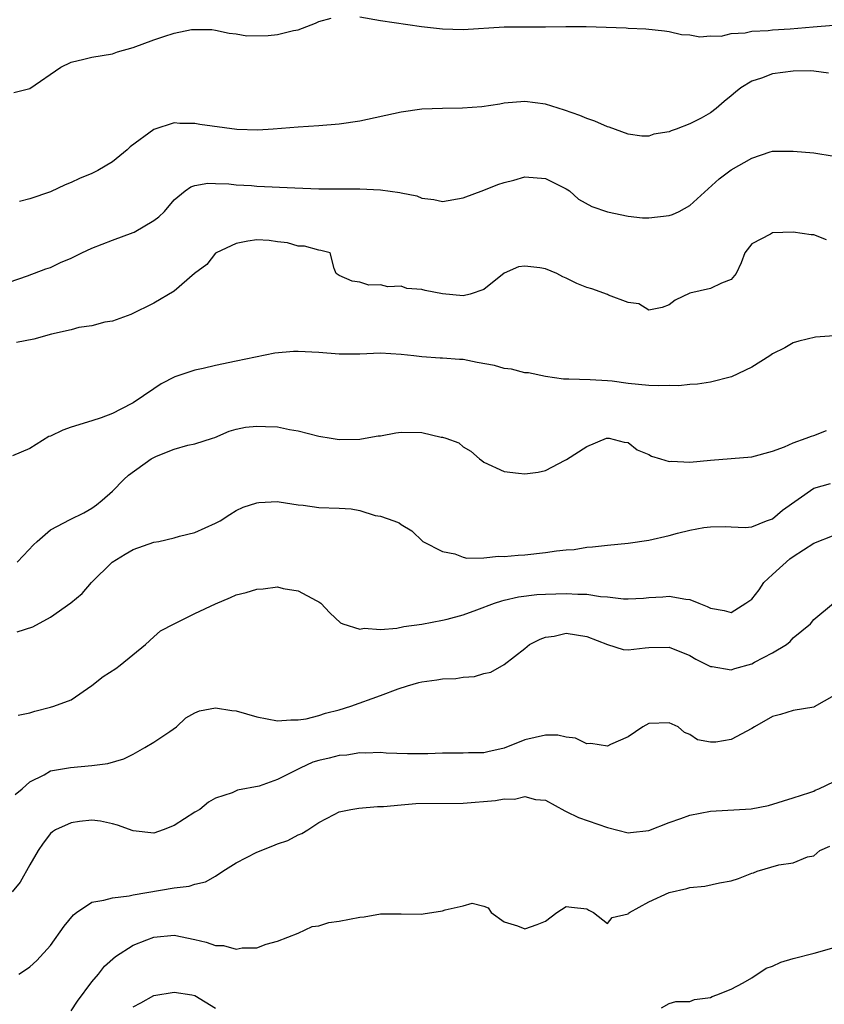
# Model space of a CAD drawing. Units: inches. Extents: x 2562000 to 2565000, y 1512000 to 1515000.
# Drawn here: x 2562778 to 2562856, y 1513282 to 1513378 of the extents above; entities that cross this region are included whole.
import ezdxf

# ---------------------------------------------------------------- set-up
doc = ezdxf.new("R2010")
doc.units = ezdxf.units.IN
doc.header["$MEASUREMENT"] = 0
doc.layers.add('LD25621512_2ft', color=2, linetype='Continuous')

msp = doc.modelspace()

# ---------------------------------------------------------------- linework, layer by layer
at = {"layer": 'LD25621512_2ft'}
for points, elevation in [([(2562777.455, 1513370.545), (2562779, 1513370.934), (2562781.988, 1513373), (2562783, 1513373.489), (2562784.227, 1513373.773), (2562785, 1513373.973), (2562787, 1513374.314), (2562787.494, 1513374.506), (2562789, 1513374.906), (2562791, 1513375.662), (2562791.999, 1513375.999), (2562793, 1513376.297), (2562794.652, 1513376.652), (2562795, 1513376.666), (2562796.655, 1513376.655), (2562797, 1513376.6), (2562798.311, 1513376.311), (2562799, 1513376.245), (2562800.045, 1513376.045), (2562802.092, 1513376.092), (2562803, 1513376.18), (2562804.561, 1513376.561), (2562805, 1513376.646), (2562806.708, 1513377.292), (2562807, 1513377.442), (2562808.227, 1513377.774)], 8958), ([(2562811, 1513377.906), (2562813, 1513377.554), (2562816.961, 1513376.961), (2562819, 1513376.722), (2562821, 1513376.666), (2562825, 1513376.928), (2562829, 1513376.916), (2562830.953, 1513376.953), (2562832.95, 1513376.95), (2562836.821, 1513376.82), (2562837, 1513376.799), (2562838.737, 1513376.737), (2562840.532, 1513376.531), (2562841, 1513376.464), (2562842.195, 1513376.195), (2562843, 1513376.135), (2562843.954, 1513375.954), (2562845, 1513376.061), (2562846.034, 1513376.034), (2562847, 1513376.264), (2562848.344, 1513376.344), (2562849, 1513376.495), (2562850.577, 1513376.577), (2562851, 1513376.638), (2562852.73, 1513376.73), (2562854.939, 1513376.939), (2562856.907, 1513377.093)], 8958), ([(2562856.424, 1513372.424), (2562855, 1513372.626), (2562854.654, 1513372.654), (2562853, 1513372.614), (2562851, 1513372.35), (2562849.943, 1513371.943), (2562849, 1513371.647), (2562847.949, 1513371), (2562847.411, 1513370.589), (2562847, 1513370.216), (2562846.312, 1513369.688), (2562845.53, 1513369), (2562845, 1513368.59), (2562844.076, 1513368.076), (2562843, 1513367.508), (2562841.664, 1513367), (2562841.171, 1513366.829), (2562841, 1513366.73), (2562839.5, 1513366.5), (2562839, 1513366.301), (2562838.327, 1513366.326), (2562837, 1513366.51), (2562835.179, 1513367.179), (2562835, 1513367.231), (2562833.785, 1513367.785), (2562833, 1513368.041), (2562832.335, 1513368.335), (2562830.841, 1513368.841), (2562829, 1513369.41), (2562827, 1513369.679), (2562825, 1513369.504), (2562824.575, 1513369.425), (2562822.829, 1513369.171), (2562820.958, 1513369.042), (2562819, 1513369.008), (2562817, 1513368.923), (2562815, 1513368.655), (2562811, 1513367.76), (2562809, 1513367.476), (2562807, 1513367.312), (2562805, 1513367.187), (2562802.583, 1513367), (2562801.091, 1513366.909), (2562799.052, 1513366.948), (2562795.46, 1513367.46), (2562795, 1513367.557), (2562793.536, 1513367.536), (2562793, 1513367.614), (2562791.024, 1513366.977), (2562788.706, 1513365.294), (2562788.428, 1513365), (2562787, 1513363.828), (2562785.587, 1513363), (2562785, 1513362.709), (2562783.799, 1513362.201), (2562783, 1513361.823), (2562782.419, 1513361.581), (2562781, 1513360.921), (2562779, 1513360.226), (2562777.976, 1513359.976)], 8960), ([(2562777, 1513352.143), (2562778.776, 1513352.777), (2562780.55, 1513353.45), (2562781, 1513353.575), (2562781.951, 1513354.049), (2562783, 1513354.485), (2562784.018, 1513355), (2562785, 1513355.465), (2562787, 1513356.237), (2562789, 1513356.957), (2562789.094, 1513357), (2562791, 1513358.124), (2562791.508, 1513358.492), (2562792.046, 1513359), (2562793, 1513360.138), (2562794.055, 1513361), (2562794.615, 1513361.385), (2562795, 1513361.53), (2562796.243, 1513361.757), (2562797, 1513361.725), (2562798.299, 1513361.701), (2562799, 1513361.586), (2562800.478, 1513361.522), (2562801, 1513361.458), (2562804.703, 1513361.298), (2562807, 1513361.221), (2562811, 1513361.197), (2562813, 1513361.114), (2562814.863, 1513360.863), (2562815, 1513360.824), (2562816.513, 1513360.513), (2562817, 1513360.31), (2562818.182, 1513360.182), (2562819, 1513359.976), (2562821, 1513360.33), (2562823, 1513361.075), (2562824.384, 1513361.616), (2562825, 1513361.83), (2562825.937, 1513362.063), (2562827, 1513362.365), (2562829, 1513362.217), (2562831, 1513361.211), (2562831.312, 1513361), (2562832.208, 1513360.208), (2562833.484, 1513359.484), (2562835, 1513358.974), (2562837, 1513358.559), (2562838.407, 1513358.407), (2562839, 1513358.407), (2562841, 1513358.632), (2562841.297, 1513358.703), (2562841.96, 1513359), (2562843, 1513359.579), (2562845.821, 1513362.179), (2562847, 1513363.049), (2562849, 1513364.19), (2562850.794, 1513364.794), (2562851, 1513364.847), (2562853, 1513364.869), (2562855, 1513364.709), (2562857, 1513364.385)], 8962), ([(2562856.252, 1513356.252), (2562855, 1513356.738), (2562854.755, 1513356.755), (2562853, 1513356.996), (2562851, 1513356.934), (2562850.798, 1513356.798), (2562849, 1513355.872), (2562848.34, 1513355), (2562847.972, 1513354.028), (2562847.475, 1513353), (2562847, 1513352.406), (2562846.059, 1513352.059), (2562845, 1513351.543), (2562843, 1513351.086), (2562841.583, 1513350.417), (2562841, 1513349.96), (2562840.315, 1513349.685), (2562839, 1513349.449), (2562838.04, 1513350.04), (2562837, 1513350.17), (2562835.105, 1513350.895), (2562835, 1513350.948), (2562833.494, 1513351.494), (2562833, 1513351.629), (2562832.018, 1513352.018), (2562831, 1513352.534), (2562830.678, 1513352.678), (2562830.092, 1513353), (2562829, 1513353.455), (2562828.456, 1513353.544), (2562827, 1513353.691), (2562826.37, 1513353.63), (2562824.984, 1513353.016), (2562823, 1513351.437), (2562821.703, 1513351), (2562821, 1513350.838), (2562819, 1513351.023), (2562817.33, 1513351.329), (2562817, 1513351.437), (2562815.549, 1513351.549), (2562815, 1513351.752), (2562813.699, 1513351.699), (2562813, 1513351.907), (2562811.854, 1513351.855), (2562811, 1513352.162), (2562810.25, 1513352.25), (2562809, 1513352.812), (2562808.682, 1513353), (2562808.517, 1513353.483), (2562808.125, 1513355), (2562807.221, 1513355.221), (2562807, 1513355.257), (2562805.629, 1513355.629), (2562805, 1513355.646), (2562803.97, 1513355.97), (2562803, 1513356.08), (2562802.202, 1513356.202), (2562801, 1513356.254), (2562800.132, 1513356.132), (2562799, 1513355.906), (2562797.064, 1513355), (2562797, 1513354.949), (2562796.141, 1513353.859), (2562794.959, 1513353), (2562793, 1513351.281), (2562791, 1513350.098), (2562788.796, 1513349), (2562787, 1513348.354), (2562786.261, 1513348.261), (2562785, 1513347.907), (2562783.747, 1513347.746), (2562783, 1513347.542), (2562781.1, 1513347.1), (2562779.364, 1513346.636), (2562777.691, 1513346.309)], 8964), ([(2562857, 1513346.95), (2562855.184, 1513346.816), (2562853.57, 1513346.43), (2562853, 1513346.274), (2562852.206, 1513345.794), (2562851, 1513345.185), (2562850.737, 1513345), (2562849, 1513343.906), (2562847.032, 1513342.968), (2562845, 1513342.458), (2562843.749, 1513342.251), (2562843, 1513342.223), (2562841.911, 1513342.089), (2562841, 1513342.116), (2562839.92, 1513342.079), (2562839, 1513342.13), (2562837, 1513342.317), (2562835.46, 1513342.54), (2562835, 1513342.575), (2562833.314, 1513342.686), (2562831.254, 1513342.746), (2562830.747, 1513342.746), (2562829, 1513343.003), (2562827.338, 1513343.339), (2562827, 1513343.365), (2562825.703, 1513343.703), (2562825, 1513343.765), (2562824.055, 1513344.055), (2562822.367, 1513344.367), (2562821, 1513344.654), (2562820.644, 1513344.644), (2562819, 1513344.79), (2562818.788, 1513344.787), (2562817, 1513344.892), (2562816.242, 1513345), (2562815, 1513345.149), (2562813, 1513345.27), (2562811, 1513345.179), (2562809, 1513345.154), (2562807, 1513345.323), (2562805, 1513345.434), (2562804.574, 1513345.426), (2562802.747, 1513345.253), (2562799, 1513344.471), (2562797, 1513344.08), (2562795.789, 1513343.789), (2562795, 1513343.626), (2562793.037, 1513342.964), (2562791.721, 1513342.279), (2562791, 1513341.807), (2562789, 1513340.45), (2562787.825, 1513339.825), (2562787, 1513339.417), (2562785.9, 1513339), (2562785, 1513338.685), (2562783, 1513338.086), (2562782.198, 1513337.802), (2562781, 1513337.22), (2562780.838, 1513337.162), (2562779, 1513336.004), (2562777.314, 1513335.314)], 8966), ([(2562777.771, 1513325), (2562778.362, 1513325.638), (2562779.343, 1513326.658), (2562779.707, 1513327), (2562781, 1513328.113), (2562782.889, 1513329.111), (2562784.214, 1513329.786), (2562785, 1513330.232), (2562785.447, 1513330.553), (2562786.005, 1513331), (2562787, 1513331.883), (2562788.11, 1513333), (2562788.571, 1513333.429), (2562790.756, 1513335), (2562791, 1513335.149), (2562791.263, 1513335.263), (2562793, 1513335.953), (2562794.327, 1513336.327), (2562795, 1513336.469), (2562796.699, 1513337), (2562796.919, 1513337.081), (2562798.308, 1513337.692), (2562799, 1513337.891), (2562799.913, 1513338.088), (2562801, 1513338.195), (2562801.855, 1513338.145), (2562803, 1513338.104), (2562804.157, 1513337.843), (2562805, 1513337.715), (2562807, 1513337.2), (2562808.202, 1513337), (2562809, 1513336.897), (2562811, 1513336.924), (2562811.52, 1513337), (2562812.771, 1513337.228), (2562813, 1513337.257), (2562814.47, 1513337.53), (2562815, 1513337.583), (2562817, 1513337.552), (2562818.872, 1513337.128), (2562819, 1513337.127), (2562819.33, 1513337), (2562820.577, 1513336.576), (2562821, 1513336.178), (2562821.763, 1513335.763), (2562822.584, 1513335), (2562822.836, 1513334.836), (2562823, 1513334.677), (2562825, 1513333.775), (2562826.372, 1513333.628), (2562827, 1513333.544), (2562828.29, 1513333.709), (2562829, 1513333.881), (2562830.897, 1513334.897), (2562831.04, 1513334.96), (2562833, 1513336.21), (2562834.91, 1513337), (2562835, 1513337.016), (2562835.155, 1513337), (2562836.625, 1513336.625), (2562837, 1513336.58), (2562837.883, 1513335.883), (2562839, 1513335.439), (2562839.268, 1513335.268), (2562840.137, 1513335), (2562841, 1513334.765), (2562841.212, 1513334.788), (2562843, 1513334.691), (2562845, 1513334.878), (2562849, 1513335.207), (2562851, 1513335.75), (2562852.17, 1513336.17), (2562853, 1513336.575), (2562854.271, 1513337), (2562854.776, 1513337.224), (2562855, 1513337.27), (2562856.241, 1513337.76)], 8968), ([(2562777.758, 1513318.242), (2562779.283, 1513318.717), (2562781, 1513319.637), (2562782.967, 1513321.033), (2562784.068, 1513321.932), (2562784.979, 1513323), (2562786.975, 1513325), (2562788.227, 1513325.773), (2562789, 1513326.215), (2562791, 1513326.918), (2562791.488, 1513327), (2562793, 1513327.341), (2562793.498, 1513327.498), (2562795, 1513327.851), (2562797, 1513328.763), (2562797.452, 1513329), (2562798.382, 1513329.617), (2562799, 1513329.996), (2562799.666, 1513330.334), (2562801, 1513330.752), (2562801.21, 1513330.79), (2562803, 1513330.856), (2562803.157, 1513330.843), (2562805, 1513330.56), (2562805.481, 1513330.519), (2562807, 1513330.285), (2562809, 1513330.211), (2562810.146, 1513330.147), (2562811, 1513329.997), (2562812.479, 1513329.522), (2562813, 1513329.459), (2562814.3, 1513329), (2562814.804, 1513328.804), (2562815, 1513328.624), (2562816.023, 1513328.023), (2562817.106, 1513327), (2562819, 1513326.01), (2562820.206, 1513325.794), (2562821, 1513325.476), (2562821.382, 1513325.382), (2562823, 1513325.413), (2562824.445, 1513325.555), (2562825, 1513325.541), (2562826.333, 1513325.667), (2562827, 1513325.709), (2562829, 1513325.915), (2562830.075, 1513326.075), (2562831, 1513326.168), (2562831.773, 1513326.227), (2562833, 1513326.433), (2562833.541, 1513326.459), (2562835, 1513326.641), (2562837, 1513326.82), (2562839, 1513327.116), (2562841, 1513327.584), (2562841.794, 1513327.794), (2562843, 1513328.075), (2562844.344, 1513328.344), (2562845, 1513328.417), (2562846.44, 1513328.441), (2562847, 1513328.401), (2562848.356, 1513328.356), (2562849, 1513328.404), (2562850.423, 1513329), (2562851, 1513329.198), (2562851.966, 1513330.034), (2562855, 1513332.178), (2562856.623, 1513332.623)], 8970), ([(2562777.874, 1513310.126), (2562779, 1513310.381), (2562779.465, 1513310.535), (2562781, 1513310.907), (2562781.327, 1513311), (2562783, 1513311.627), (2562785, 1513313.008), (2562786.118, 1513313.882), (2562787.317, 1513314.682), (2562787.74, 1513315), (2562790.196, 1513317), (2562791, 1513317.754), (2562791.672, 1513318.328), (2562793, 1513319.013), (2562795, 1513319.997), (2562797, 1513320.936), (2562798.45, 1513321.55), (2562799, 1513321.8), (2562799.959, 1513322.041), (2562801, 1513322.355), (2562801.611, 1513322.389), (2562803, 1513322.58), (2562803.559, 1513322.442), (2562805, 1513322.212), (2562806.75, 1513321.25), (2562807, 1513321.131), (2562807.196, 1513321), (2562808.083, 1513320.083), (2562809.105, 1513319.105), (2562809.337, 1513319), (2562811, 1513318.475), (2562811.425, 1513318.575), (2562813, 1513318.455), (2562814.578, 1513318.578), (2562815.269, 1513318.731), (2562817, 1513318.982), (2562819, 1513319.365), (2562819.468, 1513319.468), (2562821, 1513319.881), (2562822.35, 1513320.349), (2562824.048, 1513321), (2562824.759, 1513321.241), (2562825, 1513321.284), (2562826.384, 1513321.616), (2562828.165, 1513321.835), (2562829, 1513321.89), (2562831, 1513321.952), (2562832.122, 1513321.877), (2562833, 1513321.868), (2562834.342, 1513321.658), (2562835, 1513321.623), (2562836.56, 1513321.44), (2562837, 1513321.431), (2562838.496, 1513321.504), (2562839, 1513321.55), (2562840.378, 1513321.621), (2562841, 1513321.695), (2562842.603, 1513321.397), (2562843, 1513321.372), (2562843.877, 1513321), (2562844.688, 1513320.688), (2562845, 1513320.521), (2562846.307, 1513320.306), (2562847, 1513320.114), (2562848.426, 1513321), (2562849, 1513321.394), (2562849.7, 1513322.3), (2562850.177, 1513323), (2562851, 1513323.792), (2562852.696, 1513325.304), (2562853, 1513325.522), (2562855, 1513326.821), (2562857, 1513327.612)], 8972), ([(2562777.562, 1513302.438), (2562778.246, 1513303), (2562779, 1513303.687), (2562780.367, 1513304.367), (2562781, 1513304.724), (2562782.928, 1513305.072), (2562785, 1513305.242), (2562786.549, 1513305.451), (2562788.091, 1513305.909), (2562789, 1513306.359), (2562790.154, 1513307), (2562791, 1513307.537), (2562792.556, 1513308.556), (2562793.202, 1513309), (2562794.125, 1513309.875), (2562795, 1513310.378), (2562795.428, 1513310.572), (2562797, 1513310.863), (2562798.587, 1513310.587), (2562799, 1513310.559), (2562801, 1513309.982), (2562803, 1513309.588), (2562804.297, 1513309.703), (2562805, 1513309.682), (2562805.786, 1513309.786), (2562807, 1513310.103), (2562807.662, 1513310.338), (2562809, 1513310.654), (2562810.127, 1513311), (2562813, 1513312.055), (2562814.708, 1513312.707), (2562815.609, 1513313), (2562816.702, 1513313.298), (2562817, 1513313.366), (2562818.444, 1513313.556), (2562819, 1513313.651), (2562820.291, 1513313.708), (2562821, 1513313.842), (2562822.11, 1513313.89), (2562823, 1513314.178), (2562823.703, 1513314.297), (2562825, 1513315.048), (2562827, 1513316.622), (2562827.431, 1513317), (2562828.475, 1513317.525), (2562829, 1513317.71), (2562829.821, 1513317.821), (2562831, 1513318.086), (2562833, 1513317.784), (2562835, 1513316.989), (2562836.521, 1513316.521), (2562837, 1513316.474), (2562838.662, 1513316.662), (2562839, 1513316.72), (2562841, 1513316.741), (2562843, 1513315.931), (2562843.585, 1513315.585), (2562845, 1513314.864), (2562845.15, 1513314.85), (2562847, 1513314.543), (2562847.346, 1513314.654), (2562849, 1513315.117), (2562849.277, 1513315.277), (2562851, 1513316.193), (2562852.365, 1513317), (2562852.718, 1513317.283), (2562853, 1513317.629), (2562854.69, 1513319), (2562855, 1513319.418), (2562856.932, 1513321)], 8974), ([(2562857, 1513312.051), (2562855.061, 1513310.939), (2562855, 1513310.912), (2562853, 1513310.591), (2562851.789, 1513310.211), (2562851, 1513310.002), (2562849.258, 1513309), (2562849, 1513308.835), (2562847, 1513307.78), (2562845.522, 1513307.522), (2562845, 1513307.521), (2562843.734, 1513307.734), (2562843, 1513308.263), (2562842.461, 1513308.461), (2562841.861, 1513309), (2562841, 1513309.409), (2562839, 1513309.317), (2562838.426, 1513309), (2562837, 1513308.027), (2562835.293, 1513307.293), (2562835, 1513307.129), (2562833.39, 1513307.39), (2562833, 1513307.347), (2562831.895, 1513307.895), (2562831, 1513308.014), (2562830.191, 1513308.191), (2562829, 1513308.216), (2562827, 1513307.76), (2562825, 1513306.941), (2562823.405, 1513306.595), (2562823, 1513306.489), (2562821.526, 1513306.474), (2562821, 1513306.442), (2562819, 1513306.453), (2562817.601, 1513306.399), (2562815.616, 1513306.384), (2562813.539, 1513306.461), (2562813, 1513306.507), (2562811.542, 1513306.458), (2562811, 1513306.482), (2562809.729, 1513306.271), (2562809, 1513306.237), (2562808.031, 1513305.969), (2562807, 1513305.737), (2562806.436, 1513305.565), (2562805.202, 1513305), (2562804.759, 1513304.759), (2562803, 1513303.883), (2562801.243, 1513303.243), (2562799.141, 1513302.859), (2562798.599, 1513302.6), (2562797, 1513302.085), (2562796.314, 1513301.686), (2562795.481, 1513301), (2562795, 1513300.735), (2562793, 1513299.424), (2562791.92, 1513299), (2562791, 1513298.708), (2562789, 1513298.917), (2562787.482, 1513299.482), (2562787, 1513299.609), (2562785.85, 1513299.85), (2562785, 1513299.969), (2562783.82, 1513299.82), (2562783, 1513299.698), (2562781.482, 1513299), (2562781.194, 1513298.806), (2562781, 1513298.652), (2562780.291, 1513297.709), (2562779.792, 1513297), (2562779, 1513295.628), (2562778.062, 1513293.938), (2562777.276, 1513293)], 8976), ([(2562777.921, 1513285), (2562778.581, 1513285.419), (2562779, 1513285.734), (2562779.659, 1513286.341), (2562781, 1513287.794), (2562782.322, 1513289.678), (2562783.224, 1513290.776), (2562783.515, 1513291), (2562785, 1513291.995), (2562786.179, 1513292.179), (2562787, 1513292.433), (2562788.612, 1513292.612), (2562789, 1513292.703), (2562793, 1513293.382), (2562794.454, 1513293.546), (2562795, 1513293.736), (2562796.04, 1513293.96), (2562797, 1513294.523), (2562797.713, 1513295), (2562799, 1513295.816), (2562801, 1513296.854), (2562802.552, 1513297.449), (2562803, 1513297.652), (2562804.011, 1513297.989), (2562805, 1513298.544), (2562805.355, 1513298.645), (2562805.946, 1513299), (2562807, 1513299.727), (2562808.516, 1513300.516), (2562809, 1513300.748), (2562810.134, 1513301), (2562810.889, 1513301.111), (2562812.711, 1513301.289), (2562813.273, 1513301.273), (2562815, 1513301.457), (2562816.414, 1513301.586), (2562821, 1513301.593), (2562824.153, 1513301.847), (2562825, 1513302.018), (2562826.001, 1513301.998), (2562827, 1513302.239), (2562828.028, 1513301.972), (2562829, 1513301.897), (2562830.861, 1513300.861), (2562831, 1513300.804), (2562832.199, 1513300.199), (2562835, 1513299.23), (2562837, 1513298.721), (2562837.237, 1513298.763), (2562839, 1513298.951), (2562841, 1513299.741), (2562842.112, 1513300.112), (2562843, 1513300.449), (2562845, 1513300.837), (2562848.937, 1513301.063), (2562850.615, 1513301.385), (2562853, 1513302.109), (2562854.624, 1513302.624), (2562855, 1513302.769), (2562855.145, 1513302.855), (2562855.512, 1513303), (2562857, 1513303.705)], 8978), ([(2562783, 1513281.457), (2562783.602, 1513282.398), (2562785, 1513284.253), (2562785.653, 1513285), (2562786.225, 1513285.775), (2562787.287, 1513286.713), (2562789, 1513287.81), (2562790.339, 1513288.34), (2562791, 1513288.617), (2562793, 1513288.79), (2562795, 1513288.369), (2562796.102, 1513288.102), (2562797, 1513287.795), (2562797.781, 1513287.781), (2562799, 1513287.427), (2562799.575, 1513287.576), (2562801, 1513287.557), (2562801.918, 1513287.918), (2562803, 1513288.214), (2562805.016, 1513289), (2562806.37, 1513289.63), (2562807, 1513289.7), (2562807.971, 1513290.029), (2562809, 1513290.149), (2562811, 1513290.556), (2562811.412, 1513290.588), (2562813, 1513290.872), (2562813.137, 1513290.863), (2562815, 1513290.882), (2562817, 1513290.845), (2562817.146, 1513290.854), (2562819, 1513291.159), (2562819.254, 1513291.254), (2562821, 1513291.644), (2562821.893, 1513291.893), (2562823, 1513291.619), (2562823.445, 1513291.445), (2562823.714, 1513291), (2562825, 1513290.097), (2562826.286, 1513289.714), (2562827, 1513289.42), (2562828.176, 1513289.824), (2562829, 1513290.162), (2562830.082, 1513291), (2562831, 1513291.589), (2562831.508, 1513291.508), (2562833, 1513291.366), (2562833.212, 1513291.212), (2562833.662, 1513291), (2562835, 1513289.928), (2562835.476, 1513290.523), (2562837, 1513290.877), (2562837.055, 1513290.945), (2562837.127, 1513291), (2562839, 1513292.046), (2562841, 1513292.934), (2562842.686, 1513293.314), (2562843, 1513293.435), (2562844.451, 1513293.549), (2562845.861, 1513293.861), (2562847, 1513294.073), (2562847.722, 1513294.278), (2562849, 1513294.819), (2562849.158, 1513294.842), (2562849.526, 1513295), (2562851.61, 1513295.609), (2562853, 1513295.829), (2562854.388, 1513296.388), (2562855, 1513296.504), (2562855.593, 1513297), (2562856.581, 1513297.419)], 8980), ([(2562840.238, 1513281.762), (2562841, 1513282.172), (2562841.634, 1513282.366), (2562843, 1513282.357), (2562843.434, 1513282.566), (2562845, 1513282.762), (2562845.154, 1513282.846), (2562845.604, 1513283), (2562847, 1513283.561), (2562848.179, 1513284.179), (2562849, 1513284.662), (2562850.402, 1513285.598), (2562851, 1513285.794), (2562851.811, 1513286.189), (2562853, 1513286.528), (2562855.042, 1513287.042), (2562857, 1513287.606)], 8982), ([(2562789, 1513281.853), (2562789.768, 1513282.232), (2562791, 1513282.955), (2562793, 1513283.277), (2562794.706, 1513283), (2562795, 1513282.934), (2562797, 1513281.707)], 8982)]:
    msp.add_lwpolyline(points, dxfattribs=dict(at, elevation=elevation))

doc.saveas('drawing.dxf')
